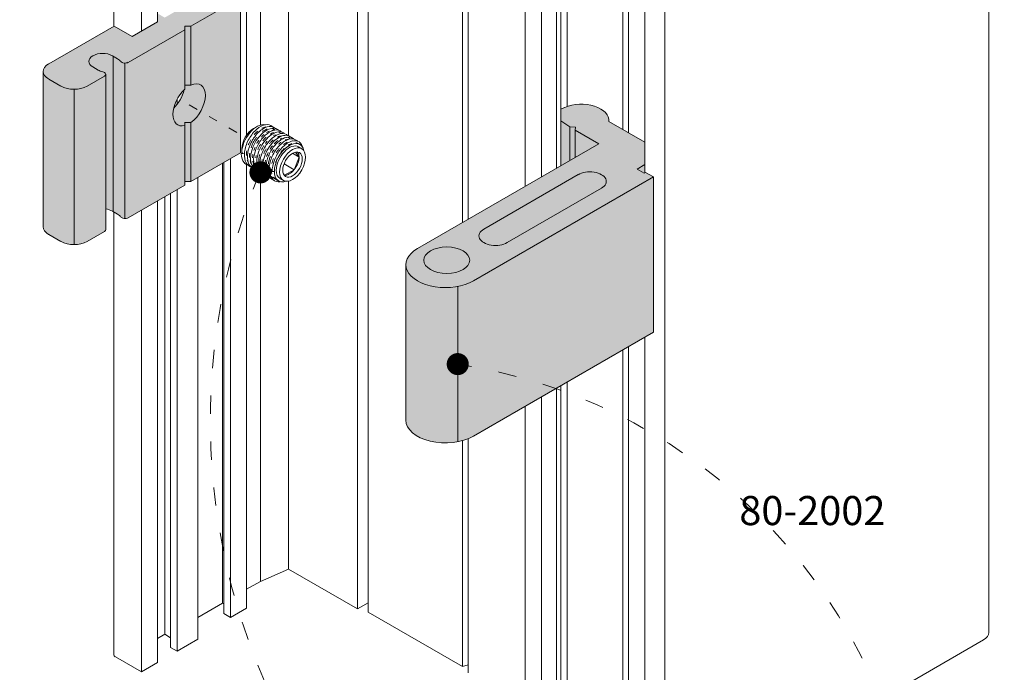
# Model space of a CAD drawing. Units: millimetres. Extents: x -319 to 12020, y -5000 to 0.
# Drawn here: x 5301 to 5365, y -4363 to -4321 of the extents above; entities that cross this region are included whole.
import ezdxf

# ---------------------------------------------------------------- set-up
doc = ezdxf.new("R2010")
doc.units = ezdxf.units.MM
doc.linetypes.add('ACAD_ISO03W100', pattern=[30, 12, -18])
doc.linetypes.add('HIDDEN', pattern=[9.525, 6.35, -3.175])
doc.layers.get('Defpoints').update_dxf_attribs({"color": 2})
for name, color, linetype, lineweight in [('Auxiliary_lines', 7, 'Continuous', 5), ('Profil_hatch', 254, 'Continuous', 9), ('Text', 7, 'Continuous', 5)]:
    doc.layers.add(name, color=color, linetype=linetype, lineweight=lineweight)
doc.styles.get("Standard").update_dxf_attribs({"font": 'arial.ttf'})

# ---------------------------------------------------------------- blocks, each defined once
blk = doc.blocks.new('Sborka stvorka 71 + impost 74 WD55')
at = {"transparency": 33554534}
h = blk.add_hatch(color=254, dxfattribs=at)
h.dxf.hatch_style = 1
edge = h.paths.add_edge_path()
edge.add_line((-107.99, 57.99), (-112.16, 60.4))
edge.add_line((-112.16, 60.4), (-112.62, 60.14))
edge.add_line((-112.62, 60.14), (-112.62, 57.89))
edge.add_line((-112.62, 57.89), (-116.23, 55.81))
edge.add_line((-116.23, 55.81), (-117.01, 56.26))
edge.add_line((-117.01, 56.26), (-117.01, 55.36))
edge.add_line((-117.01, 55.36), (-119.76, 53.77))
edge.add_line((-119.76, 53.77), (-121.71, 54.89))
edge.add_line((-121.71, 54.89), (-128.85, 50.77))
edge.add_ellipse((-127.44, 49.95), major_axis=(-2, 0), ratio=0.57735, start_angle=315, end_angle=360)
edge.add_line((-129.44, 49.95), (-129.44, 33.05))
edge.add_ellipse((-127.44, 33.05), major_axis=(-2, 0), ratio=0.57735, start_angle=0, end_angle=45)
edge.add_line((-128.85, 32.23), (-127.51, 31.46))
edge.add_ellipse((-126.09, 32.27), major_axis=(2, 0), ratio=0.57735, start_angle=225, end_angle=315)
edge.add_line((-124.68, 31.46), (-122.79, 32.54))
edge.add_ellipse((-123.15, 32.75), major_axis=(0.5, 0), ratio=0.57735, start_angle=315, end_angle=360)
edge.add_line((-122.65, 32.75), (-122.65, 34.99))
edge.add_ellipse((-122.98, 34.15), major_axis=(-1.5, 0), ratio=0.57735, start_angle=225, end_angle=257.0864, ccw=False)
edge.add_line((-121.92, 34.76), (-121.26, 34.38))
edge.add_ellipse((-122.42, 33.82), major_axis=(1.5, 0), ratio=0.57735, start_angle=21.4218, end_angle=45, ccw=False)
edge.add_ellipse((-120.55, 34.25), major_axis=(0.5, 0), ratio=0.57735, start_angle=201.4218, end_angle=315)
edge.add_line((-120.2, 34.04), (-114.06, 37.59))
edge.add_line((-114.06, 37.59), (-114.06, 37.98))
edge.add_line((-114.06, 37.98), (-113.38, 37.98))
edge.add_line((-113.38, 37.98), (-107.99, 41.09))
edge.add_line((-107.99, 41.09), (-107.99, 57.99))
edge = h.paths.add_edge_path(flags=16)
edge.add_ellipse((-115.8, 47.6), major_axis=(-1.25, -2.17), ratio=0.57735, start_angle=62.9934, end_angle=117.0066, ccw=False)
edge.add_ellipse((-113.58, 46.32), major_axis=(-1.25, -2.17), ratio=0.57735, start_angle=242.9934, end_angle=297.0066, ccw=False)
edge = h.paths.add_edge_path()
edge.add_line((-63.08, 38.48), (-63.95, 38.98))
edge.add_line((-63.95, 38.98), (-64.01, 38.95))
edge.add_line((-64.01, 38.95), (-64.01, 42.25))
edge.add_line((-64.01, 42.25), (-67.94, 44.52))
edge.add_ellipse((-70.93, 44.65), major_axis=(-3, 0), ratio=0.57735, start_angle=175.5416, end_angle=306.9205)
edge.add_line((-72.74, 46.04), (-73.17, 45.85))
edge.add_line((-73.17, 45.85), (-73.17, 39.68))
edge.add_line((-73.17, 39.68), (-88.75, 30.69))
edge.add_ellipse((-85.71, 28.93), major_axis=(4.3, 0), ratio=0.57735, start_angle=134.9994, end_angle=180)
edge.add_line((-90.01, 28.93), (-90.01, 12.03))
edge.add_ellipse((-85.71, 12.03), major_axis=(-4.3, 0), ratio=0.57735, start_angle=0, end_angle=135.0013)
edge.add_line((-82.67, 10.27), (-63.08, 21.58))
edge.add_line((-63.08, 21.58), (-63.08, 38.48))
at = {"layer": 'Profil_hatch'}
h = blk.add_hatch(color=252, dxfattribs=at)
h.dxf.hatch_style = 1
edge = h.paths.add_edge_path()
edge.add_line((-114.06, 54.49), (-114.06, 54.88))
edge.add_line((-114.06, 54.88), (-113.38, 54.88))
edge.add_line((-113.38, 54.88), (-107.99, 57.99))
edge.add_line((-107.99, 57.99), (-112.16, 60.4))
edge.add_line((-112.16, 60.4), (-112.62, 60.14))
edge.add_line((-112.62, 60.14), (-112.62, 58.46))
edge.add_line((-112.62, 58.46), (-112.13, 58.18))
edge.add_line((-112.13, 58.18), (-116.23, 55.81))
edge.add_line((-116.23, 55.81), (-117.01, 56.26))
edge.add_line((-117.01, 56.26), (-117.01, 55.36))
edge.add_line((-117.01, 55.36), (-119.76, 53.77))
edge.add_line((-119.76, 53.77), (-121.71, 54.89))
edge.add_line((-121.71, 54.89), (-128.85, 50.77))
edge.add_ellipse((-127.44, 49.95), major_axis=(-2, 0), ratio=0.57735, start_angle=315, end_angle=360)
edge.add_ellipse((-127.44, 49.95), major_axis=(-2, 0), ratio=0.57735, start_angle=360, end_angle=405)
edge.add_line((-128.85, 49.13), (-127.51, 48.36))
edge.add_ellipse((-126.09, 49.17), major_axis=(2, 0), ratio=0.57735, start_angle=225, end_angle=270)
edge.add_ellipse((-126.09, 49.17), major_axis=(2, 0), ratio=0.57735, start_angle=270, end_angle=315)
edge.add_line((-124.68, 48.36), (-122.79, 49.45))
edge.add_ellipse((-123.15, 49.65), major_axis=(0.5, 0), ratio=0.57735, start_angle=315, end_angle=360)
edge.add_ellipse((-123.15, 49.65), major_axis=(0.5, 0), ratio=0.57735, start_angle=360, end_angle=428.5782)
edge.add_ellipse((-122.42, 50.72), major_axis=(-1.5, 0), ratio=0.57735, start_angle=45, end_angle=68.5782, ccw=False)
edge.add_line((-123.48, 50.11), (-124.04, 50.44))
edge.add_ellipse((-122.98, 51.05), major_axis=(-1.5, 0), ratio=0.57735, start_angle=225, end_angle=405, ccw=False)
edge.add_line((-121.92, 51.66), (-121.28, 51.3))
edge.add_ellipse((-122.42, 50.72), major_axis=(1.5, 0), ratio=0.57735, start_angle=21.4218, end_angle=45, ccw=False)
edge.add_ellipse((-120.55, 51.15), major_axis=(0.5, 0), ratio=0.57735, start_angle=201.4218, end_angle=315)
edge.add_line((-120.2, 50.94), (-114.06, 54.49))
h = blk.add_hatch(color=252, dxfattribs=at)
h.dxf.hatch_style = 1
edge = h.paths.add_edge_path()
edge.add_ellipse((-113.58, 46.32), major_axis=(-1.25, -2.17), ratio=0.57735, start_angle=51.4962, end_angle=218.5038)
edge.add_ellipse((-113.78, 46.43), major_axis=(-3.54, 0), ratio=0.57735, start_angle=263.5038, end_angle=274.2917)
edge.add_ellipse((-115.8, 47.6), major_axis=(1.25, 2.17), ratio=0.57735, start_angle=305.7026, end_angle=310.7083, ccw=False)
edge.add_line((-114.06, 48.28), (-114.06, 48))
edge.add_ellipse((-113.58, 46.32), major_axis=(-1.25, -2.17), ratio=0.57735, start_angle=240.851, end_angle=242.9934)
edge.add_ellipse((-115.8, 47.6), major_axis=(1.25, 2.17), ratio=0.57735, start_angle=256.3323, end_angle=297.0066, ccw=False)
edge.add_ellipse((-115.8, 47.6), major_axis=(1.25, 2.17), ratio=0.57735, start_angle=242.9934, end_angle=256.3323, ccw=False)
edge.add_ellipse((-113.58, 46.32), major_axis=(-1.25, -2.17), ratio=0.57735, start_angle=297.0066, end_angle=389.149)
edge.add_line((-114.06, 44.07), (-114.06, 44.4))
edge.add_ellipse((-113.78, 46.43), major_axis=(-3.54, 0), ratio=0.57735, start_angle=85.4114, end_angle=96.4962)
h = blk.add_hatch(color=252, dxfattribs=at)
h.dxf.hatch_style = 1
edge = h.paths.add_edge_path()
edge.add_ellipse((-70.93, 44.65), major_axis=(-3, 0), ratio=0.57735, start_angle=175.5416, end_angle=300.5583)
edge.add_ellipse((-70.93, 44.65), major_axis=(-3, 0), ratio=0.57735, start_angle=300.5583, end_angle=306.9205)
edge.add_line((-72.74, 46.04), (-73.17, 45.85))
edge.add_line((-73.17, 45.85), (-73.17, 44.59))
edge.add_line((-73.17, 44.59), (-72.16, 43.93))
edge.add_line((-72.16, 43.93), (-71.56, 43.9))
edge.add_line((-71.56, 43.9), (-71.6, 43.57))
edge.add_line((-71.6, 43.57), (-69.02, 42.08))
edge.add_line((-69.02, 42.08), (-88.75, 30.69))
edge.add_ellipse((-85.71, 28.93), major_axis=(4.3, 0), ratio=0.57735, start_angle=134.9994, end_angle=288.1528)
edge.add_ellipse((-85.71, 28.93), major_axis=(4.3, 0), ratio=0.57735, start_angle=288.1528, end_angle=315.0013)
edge.add_line((-82.67, 27.18), (-63.08, 38.48))
edge.add_line((-63.08, 38.48), (-63.95, 38.98))
edge.add_line((-63.95, 38.98), (-64.09, 38.9))
edge.add_line((-64.09, 38.9), (-64.85, 39.34))
edge.add_line((-64.85, 39.34), (-64.01, 39.82))
edge.add_line((-64.01, 39.82), (-64.01, 42.25))
edge.add_line((-64.01, 42.25), (-67.94, 44.52))
edge = h.paths.add_edge_path(flags=16)
edge.add_ellipse((-70.01, 37.99), major_axis=(1.8, 0), ratio=0.57735, start_angle=315, end_angle=495, ccw=False)
edge.add_line((-68.74, 37.26), (-78.99, 31.34))
edge.add_ellipse((-80.26, 32.07), major_axis=(-1.8, 0), ratio=0.57735, start_angle=315, end_angle=495, ccw=False)
edge.add_line((-81.53, 32.81), (-71.28, 38.73))
edge = h.paths.add_edge_path(flags=16)
edge.add_ellipse((-85.56, 29.42), major_axis=(2.5, 0), ratio=0.57735, start_angle=0, end_angle=360)
at = {"layer": 'Auxiliary_lines', "extrusion": (-5.55112e-17, 0.816497, 0.57735)}
for p, q in [((-102.77, 42.95), (-102.77, 118.3)), ((-105.82, 44.12), (-105.82, 116.97)), ((-107.32, 43.03), (-107.32, 114.06)), ((-95.26, -8.51), (-95.26, 113.96)), ((-94.1, -8.86), (-94.1, 113.62)), ((-26.62, 111.41), (-26.62, -11.06)), ((-121.75, 108.96), (-121.75, 54.87)), ((-117.01, 55.36), (-117.01, 108.14)), ((-118.77, 54.34), (-118.77, 107.12)), ((-83.84, 33.52), (-83.84, 107.7)), ((-83.24, 33.86), (-83.24, 107.02)), ((-72.46, 46.14), (-72.46, 100.8)), ((-77.05, 37.44), (-77.05, 99.37)), ((-73.17, 39.68), (-73.17, 98.76)), ((-75.25, 38.48), (-75.25, 98.33)), ((-73.62, 39.42), (-73.62, 98.49)), ((-66.4, 43.63), (-66.4, 97.3)), ((-65.79, 43.27), (-65.79, 96.95)), ((-64.01, 38.95), (-64.01, 91.84)), ((-61.85, -31.88), (-61.85, 90.59)), ((-113.38, 54.88), (-107.99, 57.99)), ((-107.99, 41.09), (-107.99, 57.99)), ((-121.71, 54.89), (-128.85, 50.77)), ((-119.76, 53.77), (-121.71, 54.89)), ((-117.01, 55.36), (-119.76, 53.77)), ((-114.06, 54.49), (-114.06, 54.88)), ((-114.06, 54.88), (-113.38, 54.88)), ((-113.38, 48.46), (-113.38, 54.88)), ((-120.2, 50.94), (-114.06, 54.49)), ((-114.06, 48), (-114.06, 54.49)), ((-121.92, 51.66), (-121.36, 51.34)), ((-121.85, 51.62), (-121.85, 34.72)), ((-123.48, 50.11), (-124.04, 50.44)), ((-120.55, 50.86), (-120.55, 33.96)), ((-129.44, 49.95), (-129.44, 33.05)), ((-124.68, 48.36), (-122.79, 49.45)), ((-122.65, 49.65), (-122.65, 32.75)), ((-128.85, 49.13), (-127.51, 48.36)), ((-126.09, 48.02), (-126.09, 31.12)), ((-114.89, 46.39), (-114.89, 46.93)), ((-72.74, 46.04), (-73.17, 45.85)), ((-114.06, 44.07), (-114.06, 44.4)), ((-114.06, 37.59), (-114.06, 44.07)), ((-113.38, 37.98), (-113.38, 44.4)), ((-106.57, 43.74), (-106.22, 43.94)), ((-73.17, 44.59), (-72.16, 43.93)), ((-72.16, 40.26), (-72.16, 43.93)), ((-72.16, 43.93), (-71.56, 43.9)), ((-71.56, 43.9), (-71.6, 43.57)), ((-64.01, 42.25), (-67.94, 44.52)), ((-67.93, 44.65), (-67.93, 44.51)), ((-104.57, 43.77), (-104.23, 43.58)), ((-103.9, 43.38), (-103.56, 43.19)), ((-71.6, 40.58), (-71.6, 43.57)), ((-71.6, 43.57), (-69.02, 42.08)), ((-102.89, 42.8), (-102.55, 42.61)), ((-101.68, 42.1), (-101.53, 42.02)), ((-101.68, 41.76), (-101.33, 41.55)), ((-69.02, 42.08), (-88.75, 30.69)), ((-113.38, 37.98), (-107.99, 41.09)), ((-107.9, 41), (-107.84, 41.12)), ((-107.68, 41.04), (-107.9, 41)), ((-107.84, 41.54), (-107.84, 41.13)), ((-107.84, 41.12), (-107.76, 41.08)), ((-107.76, 41.08), (-107.68, 41.04)), ((-102.33, 41.05), (-101.62, 40.64)), ((-102, 41.18), (-101.62, 40.64)), ((-109.94, -7.88), (-109.94, 39.97)), ((-109.79, -9.02), (-109.79, 40.05)), ((-109.09, -9.43), (-109.09, 40.46)), ((-107.32, -8.41), (-107.32, 39.82)), ((-103.25, 39.9), (-102.15, 39.27)), ((-101.62, 40.64), (-102.15, 39.27)), ((-64.85, 39.34), (-64.01, 39.82)), ((-105.82, -5.51), (-105.82, 38.98)), ((-104.73, 38.55), (-103.83, 38.03)), ((-103.21, 38.66), (-103.32, 38.81)), ((-102.15, 39.27), (-103.21, 38.66)), ((-71.28, 38.73), (-81.53, 32.81)), ((-64.09, 38.9), (-64.85, 39.34)), ((-63.95, 38.98), (-64.09, 38.9)), ((-63.08, 38.48), (-63.95, 38.98)), ((-120.2, 34.04), (-114.06, 37.59)), ((-114.06, 37.98), (-113.38, 37.98)), ((-112.62, -11.8), (-112.62, 38.42)), ((-103.68, 38.29), (-103.33, 38.09)), ((-102.77, -4.18), (-102.77, 38.01)), ((-82.67, 27.18), (-63.08, 38.48)), ((-63.08, 21.58), (-63.08, 38.48)), ((-115.59, -12.7), (-115.59, 36.7)), ((-114.89, -13.1), (-114.89, 37.11)), ((-78.99, 31.34), (-68.74, 37.26)), ((-117.01, -14.33), (-117.01, 35.88)), ((-116.23, -11.27), (-116.23, 36.33)), ((-121.92, 34.76), (-121.36, 34.44)), ((-121.75, 34.66), (-121.75, -13.51)), ((-118.77, -15.35), (-118.77, 34.86)), ((-128.85, 32.23), (-127.51, 31.46)), ((-124.68, 31.46), (-122.79, 32.54)), ((-90.01, 28.93), (-90.01, 12.03)), ((-84.37, 26.57), (-84.37, 9.67)), ((-63.08, 21.58), (-82.67, 10.27)), ((-64.01, -30.64), (-64.01, 21.04)), ((-66.4, -25.18), (-66.4, 19.66)), ((-65.79, -25.53), (-65.79, 20.02)), ((-72.46, -21.68), (-72.46, 16.17)), ((-73.62, -23.98), (-73.62, 15.49)), ((-73.17, -23.72), (-73.17, 15.76)), ((-75.25, -24.15), (-75.25, 14.56)), ((-77.05, -23.11), (-77.05, 13.51)), ((-83.84, -14.78), (-83.84, 9.79)), ((-83.24, -15.45), (-83.24, 9.99)), ((-102.77, -4.18), (-105.82, -5.51)), ((-95.26, -8.51), (-102.77, -4.18)), ((-105.82, -5.51), (-107.32, -6.37)), ((-109.94, -7.88), (-112.62, -9.43)), ((-109.79, -7.96), (-109.94, -7.88)), ((-107.32, -8.41), (-109.09, -9.43)), ((-94.1, -7.84), (-95.26, -8.51)), ((-109.09, -9.43), (-109.79, -9.02)), ((-83.84, -14.78), (-94.1, -8.86)), ((-116.23, -11.27), (-117.01, -11.72)), ((-115.59, -11.64), (-116.23, -11.27)), ((-114.89, -13.1), (-115.59, -12.7)), ((-112.62, -11.8), (-114.89, -13.1)), ((-27.2, -11.88), (-61.85, -31.88)), ((-118.77, -15.35), (-121.6, -13.72)), ((-117.01, -14.33), (-118.77, -15.35)), ((-83.24, -14.58), (-83.84, -14.78))]:
    blk.add_line(p, q, dxfattribs=at)
at = {"layer": 'Auxiliary_lines'}
for centre, major_axis, start_param, end_param in [((-122.98, 51.05), (-1.5, 0), 3.926991, 7.068583), ((-127.44, 49.95), (-2, 0), 5.497787, 7.068583), ((-122.42, 50.72), (1.5, 0), 0.373881, 0.785398), ((-120.55, 51.15), (0.5, 0), 3.515474, 5.497787), ((-122.42, 50.72), (-1.5, 0), 0.785398, 1.196915), ((-123.15, 49.65), (0.5, 0), 5.497787, 7.4801), ((-126.09, 49.17), (2, 0), 3.926991, 5.497787), ((-113.78, 46.43), (-3.54, 0), 4.599009, 4.792475), ((-115.8, 47.6), (-1.25, -2.17), 2.193923, 2.281291), ((-113.58, 46.32), (-1.25, -2.17), 0.898778, 3.813611), ((-113.58, 46.32), (-1.25, -2.17), 4.203643, 6.791931), ((-115.8, 47.6), (-1.25, -2.17), 1.099443, 2.04215), ((-70.93, 44.65), (-3, 0), 3.063779, 5.356773), ((-113.78, 46.43), (-3.54, 0), 1.490711, 1.684176), ((-106.22, 42.07), (-1.15, -1.99), 3.335456, 5.497787), ((-106.57, 42.27), (-0.9, -1.56), 3.926991, 5.497787), ((-102.68, 40.03), (-1.15, -1.99), 2.558853, 5.497787), ((-102.68, 40.03), (-1, -1.73), 3.141593, 5.497787), ((-106.22, 42.07), (-1.15, -1.99), 5.497787, 5.499308), ((-106.22, 42.07), (-1.15, -1.99), 5.499308, 5.499868), ((-102.68, 40.03), (-0.75, -1.3), 2.356194, 2.903652), ((-102.68, 40.03), (-0.75, -1.3), 1.308997, 2.356194), ((-102.68, 40.03), (-1.15, -1.99), 5.497787, 6.865925), ((-102.68, 40.03), (-1, -1.73), 5.497787, 6.283185), ((-102.68, 40.03), (-0.75, -1.3), 0.237941, 0.261799), ((-102.68, 40.03), (-0.75, -1.3), 0.261799, 1.308997), ((-70.01, 37.99), (1.8, 0), 5.497787, 8.63938), ((-122.98, 34.15), (-1.5, 0), 3.926991, 4.487004), ((-122.42, 33.82), (1.5, 0), 0.373881, 0.785398), ((-120.55, 34.25), (0.5, 0), 3.515474, 5.497787), ((-127.44, 33.05), (-2, 0), 0, 0.785398), ((-123.15, 32.75), (0.5, 0), 5.497787, 6.283185), ((-80.26, 32.07), (-1.8, 0), 5.497787, 8.63938), ((-126.09, 32.27), (2, 0), 3.926991, 5.497787), ((-85.71, 28.93), (4.3, 0), 2.356184, 5.49781), ((-85.71, 12.03), (-4.3, 0), 0, 2.356217), ((-28.62, -11.06), (2, 0), 5.497787, 6.283185), ((-121.25, -13.51), (-0.5, 0), 0, 0.785398)]:
    blk.add_ellipse(centre, major_axis=major_axis, ratio=0.57735, start_param=start_param, end_param=end_param, dxfattribs=at)
for centre, major_axis in [((-102.33, 39.82), (-1, -1.73)), ((-102.33, 39.82), (-0.75, -1.3)), ((-85.56, 29.42), (2.5, 0))]:
    blk.add_ellipse(centre, major_axis=major_axis, ratio=0.57735, dxfattribs=at)
for points, knots in [([(-104.52, 43.94), (-104.57, 43.99), (-104.83, 44.19), (-105.48, 44.22), (-106.48, 43.54), (-107.29, 42.35), (-107.66, 41), (-107.46, 39.97), (-107.05, 39.63), (-106.83, 39.56)], [3.785587, 3.785587, 3.785587, 3.785587, 3.926991, 4.48799, 5.048988, 5.609987, 6.170986, 6.731984, 7.198433, 7.198433, 7.198433, 7.198433]), ([(-104.18, 43.75), (-104.32, 43.88), (-104.71, 44.05), (-105.6, 43.81), (-106.36, 43.05), (-106.78, 42.33), (-107.08, 41.71), (-107.3, 40.79), (-107.14, 39.81), (-106.75, 39.45), (-106.5, 39.36), (-106.49, 39.36)], [10.068706, 10.068706, 10.068706, 10.068706, 10.471976, 10.970641, 11.635528, 11.80175, 11.967972, 12.466638, 12.965303, 13.463969, 13.481366, 13.481366, 13.481366, 13.481366]), ([(-105.25, 43.93), (-105.31, 43.91), (-105.45, 43.88), (-105.59, 43.82), (-105.66, 43.79)], [4.3539766, 4.3539766, 4.3539766, 4.3539766, 4.4879895, 4.6219215, 4.6219215, 4.6219215, 4.6219215]), ([(-103.85, 43.56), (-103.88, 43.59), (-104.05, 43.73), (-104.45, 43.83), (-105.08, 43.65), (-105.73, 43.16), (-106.3, 42.45), (-106.72, 41.59), (-106.92, 40.72), (-106.88, 39.95), (-106.6, 39.41), (-106.31, 39.22), (-106.15, 39.17)], [16.352465, 16.352465, 16.352465, 16.352465, 16.455962, 16.829961, 17.20396, 17.577959, 17.951958, 18.325957, 18.699956, 19.073955, 19.447955, 19.764333, 19.764333, 19.764333, 19.764333]), ([(-103.51, 43.36), (-103.61, 43.46), (-103.94, 43.64), (-104.65, 43.54), (-105.53, 42.87), (-106.24, 41.82), (-106.61, 40.63), (-106.54, 39.68), (-106.21, 39.16), (-105.94, 39.01), (-105.82, 38.97)], [22.636087, 22.636087, 22.636087, 22.636087, 22.938613, 23.437279, 23.935944, 24.43461, 24.933275, 25.431941, 25.80594, 26.047241, 26.047241, 26.047241, 26.047241]), ([(-106.12, 43.47), (-106.18, 43.41), (-106.32, 43.29), (-106.45, 43.14), (-106.51, 43.06)], [4.9151055, 4.9151055, 4.9151055, 4.9151055, 5.0489882, 5.1830369, 5.1830369, 5.1830369, 5.1830369]), ([(-103.17, 43.17), (-103.21, 43.2), (-103.3, 43.28), (-103.62, 43.43), (-104.09, 43.39), (-104.74, 43.03), (-105.3, 42.51), (-105.82, 41.73), (-106.16, 40.85), (-106.28, 39.86), (-106.04, 39.1), (-105.65, 38.83), (-105.48, 38.78)], [28.918408, 28.918408, 28.918408, 28.918408, 29.031682, 29.171932, 29.670597, 29.91993, 30.293929, 30.667928, 31.041927, 31.415927, 31.976925, 32.330787, 32.330787, 32.330787, 32.330787]), ([(-102.84, 42.97), (-102.88, 43.02), (-103.14, 43.22), (-103.8, 43.25), (-104.8, 42.57), (-105.61, 41.37), (-105.97, 40.03), (-105.78, 39), (-105.37, 38.66), (-105.14, 38.58)], [35.201651, 35.201651, 35.201651, 35.201651, 35.342917, 35.903916, 36.464915, 37.025913, 37.586912, 38.147911, 38.614178, 38.614178, 38.614178, 38.614178]), ([(-105.45, 43.08), (-105.5, 43.04), (-105.59, 42.95), (-105.68, 42.86), (-105.72, 42.81)], [17.4863764, 17.4863764, 17.4863764, 17.4863764, 17.5779589, 17.6693241, 17.6693241, 17.6693241, 17.6693241]), ([(-105.09, 43.69), (-105.2, 43.65), (-105.37, 43.57), (-105.54, 43.46), (-105.6, 43.42)], [10.757471, 10.757471, 10.757471, 10.757471, 10.970641, 11.0809544, 11.0809544, 11.0809544, 11.0809544]), ([(-102.5, 42.78), (-102.51, 42.79), (-102.65, 42.92), (-102.99, 43.06), (-103.6, 42.93), (-104.25, 42.51), (-104.85, 41.83), (-105.31, 40.99), (-105.56, 40.11), (-105.56, 39.31), (-105.32, 38.69), (-105.01, 38.46), (-104.82, 38.39), (-104.81, 38.39)], [41.484527, 41.484527, 41.484527, 41.484527, 41.513903, 41.887902, 42.261901, 42.6359, 43.009899, 43.383899, 43.757898, 44.131897, 44.505896, 44.879895, 44.897153, 44.897153, 44.897153, 44.897153]), ([(-102.16, 42.58), (-102.2, 42.62), (-102.41, 42.8), (-102.96, 42.88), (-103.84, 42.42), (-104.64, 41.49), (-105.16, 40.32), (-105.27, 39.19), (-104.97, 38.47), (-104.63, 38.25), (-104.47, 38.2)], [47.768299, 47.768299, 47.768299, 47.768299, 47.871888, 48.370554, 48.869219, 49.367885, 49.86655, 50.365216, 50.863881, 51.179363, 51.179363, 51.179363, 51.179363]), ([(-104.87, 43.45), (-104.91, 43.43), (-105.01, 43.39), (-105.1, 43.33), (-105.15, 43.3)], [17.1124166, 17.1124166, 17.1124166, 17.1124166, 17.2039598, 17.2957789, 17.2957789, 17.2957789, 17.2957789]), ([(-104.41, 43.3), (-104.47, 43.28), (-104.59, 43.23), (-104.72, 43.17), (-104.78, 43.13)], [23.3211069, 23.3211069, 23.3211069, 23.3211069, 23.4372785, 23.5555646, 23.5555646, 23.5555646, 23.5555646]), ([(-104.37, 43.55), (-104.39, 43.55), (-104.46, 43.55), (-104.53, 43.54), (-104.58, 43.54)], [16.7749501, 16.7749501, 16.7749501, 16.7749501, 16.8299606, 16.9212144, 16.9212144, 16.9212144, 16.9212144]), ([(-103.56, 42.95), (-103.63, 42.94), (-103.76, 42.91), (-103.9, 42.85), (-103.97, 42.81)], [35.7699444, 35.7699444, 35.7699444, 35.7699444, 35.903916, 36.0378825, 36.0378825, 36.0378825, 36.0378825]), ([(-106.88, 42.51), (-106.93, 42.42), (-107.03, 42.24), (-107.11, 42.05), (-107.14, 41.96)], [5.4756711, 5.4756711, 5.4756711, 5.4756711, 5.6099869, 5.7438892, 5.7438892, 5.7438892, 5.7438892]), ([(-106.22, 42.81), (-106.28, 42.73), (-106.42, 42.54), (-106.6, 42.24), (-106.74, 41.93), (-106.81, 41.73), (-106.84, 41.66)], [11.5010427, 11.5010427, 11.5010427, 11.5010427, 11.6355283, 11.8017502, 11.967972, 12.0766245, 12.0766245, 12.0766245, 12.0766245]), ([(-105.99, 42.48), (-106.03, 42.42), (-106.11, 42.3), (-106.18, 42.18), (-106.21, 42.12)], [17.8605466, 17.8605466, 17.8605466, 17.8605466, 17.951958, 18.0434865, 18.0434865, 18.0434865, 18.0434865]), ([(-105.82, 42.03), (-105.88, 41.92), (-105.99, 41.72), (-106.08, 41.52), (-106.11, 41.42)], [24.2770621, 24.2770621, 24.2770621, 24.2770621, 24.4346095, 24.5705011, 24.5705011, 24.5705011, 24.5705011]), ([(-105.44, 41.91), (-105.49, 41.81), (-105.59, 41.64), (-105.67, 41.47), (-105.71, 41.39)], [30.5220005, 30.5220005, 30.5220005, 30.5220005, 30.6679283, 30.7748503, 30.7748503, 30.7748503, 30.7748503]), ([(-105.19, 42.81), (-105.25, 42.76), (-105.37, 42.63), (-105.49, 42.5), (-105.55, 42.42)], [23.8198813, 23.8198813, 23.8198813, 23.8198813, 23.935944, 24.0679524, 24.0679524, 24.0679524, 24.0679524]), ([(-105.08, 42.38), (-105.1, 42.36), (-105.17, 42.28), (-105.23, 42.2), (-105.28, 42.13)], [30.2584555, 30.2584555, 30.2584555, 30.2584555, 30.2939292, 30.4012938, 30.4012938, 30.4012938, 30.4012938]), ([(-101.83, 42.39), (-101.86, 42.42), (-101.99, 42.53), (-102.39, 42.69), (-103.19, 42.47), (-104.15, 41.55), (-104.81, 40.25), (-104.95, 38.96), (-104.53, 38.08), (-103.97, 37.93), (-103.67, 37.96)], [54.051817, 54.051817, 54.051817, 54.051817, 54.136373, 54.416873, 54.977871, 55.53887, 56.099869, 56.660868, 57.221866, 57.757885, 57.757885, 57.757885, 57.757885]), ([(-104.43, 42.5), (-104.5, 42.44), (-104.64, 42.31), (-104.77, 42.17), (-104.83, 42.09)], [36.3310376, 36.3310376, 36.3310376, 36.3310376, 36.4649147, 36.5989872, 36.5989872, 36.5989872, 36.5989872]), ([(-104.51, 41.87), (-104.56, 41.81), (-104.66, 41.68), (-104.74, 41.55), (-104.78, 41.48)], [42.8953235, 42.8953235, 42.8953235, 42.8953235, 43.0098994, 43.1054319, 43.1054319, 43.1054319, 43.1054319]), ([(-101.22, 41.69), (-101.23, 41.73), (-101.33, 42.07), (-101.73, 42.5), (-102.65, 42.39), (-103.64, 41.58), (-104.38, 40.33), (-104.55, 39.44), (-104.54, 39.06)], [59.958477, 59.958477, 59.958477, 59.958477, 60.02686, 60.587858, 61.148857, 61.709856, 62.270854, 62.831853, 62.831853, 62.831853, 62.831853]), ([(-103.94, 42.43), (-104, 42.38), (-104.14, 42.28), (-104.27, 42.15), (-104.34, 42.08)], [42.5129741, 42.5129741, 42.5129741, 42.5129741, 42.6359003, 42.7729506, 42.7729506, 42.7729506, 42.7729506]), ([(-103.55, 42.27), (-103.61, 42.24), (-103.71, 42.16), (-103.81, 42.07), (-103.85, 42.03)], [48.7643939, 48.7643939, 48.7643939, 48.7643939, 48.8692191, 48.9599951, 48.9599951, 48.9599951, 48.9599951]), ([(-103.47, 42.69), (-103.49, 42.68), (-103.56, 42.66), (-103.62, 42.63), (-103.66, 42.61)], [42.2123613, 42.2123613, 42.2123613, 42.2123613, 42.2619012, 42.3362841, 42.3362841, 42.3362841, 42.3362841]), ([(-102.92, 42.25), (-102.98, 42.22), (-103.12, 42.15), (-103.25, 42.05), (-103.33, 42)], [54.8622663, 54.8622663, 54.8622663, 54.8622663, 54.9778714, 55.1185129, 55.1185129, 55.1185129, 55.1185129]), ([(-102.79, 42.58), (-102.84, 42.57), (-102.95, 42.56), (-103.07, 42.52), (-103.13, 42.5)], [48.2634475, 48.2634475, 48.2634475, 48.2634475, 48.3705536, 48.4950121, 48.4950121, 48.4950121, 48.4950121]), ([(-102.39, 42.13), (-102.46, 42.11), (-102.59, 42.06), (-102.73, 41.98), (-102.8, 41.93)], [61.0170766, 61.0170766, 61.0170766, 61.0170766, 61.148857, 61.2835985, 61.2835985, 61.2835985, 61.2835985]), ([(-101.66, 42.09), (-101.7, 42.11), (-101.8, 42.16), (-101.9, 42.18), (-101.96, 42.19)], [60.4697999, 60.4697999, 60.4697999, 60.4697999, 60.5878583, 60.722149, 60.722149, 60.722149, 60.722149]), ([(-107.9, 41), (-107.89, 40.61), (-107.72, 40.07), (-107.34, 39.81), (-107.16, 39.75)], [0, 0, 0, 0, 0.5609987, 0.9147563, 0.9147563, 0.9147563, 0.9147563]), ([(-107.31, 41.33), (-107.32, 41.24), (-107.34, 41.06), (-107.35, 40.88), (-107.34, 40.8)], [6.0376944, 6.0376944, 6.0376944, 6.0376944, 6.1709856, 6.3051408, 6.3051408, 6.3051408, 6.3051408]), ([(-106.98, 41.05), (-106.99, 40.98), (-107.01, 40.82), (-107.01, 40.67), (-107, 40.59)], [12.3624096, 12.3624096, 12.3624096, 12.3624096, 12.4666375, 12.5953919, 12.5953919, 12.5953919, 12.5953919]), ([(-106.64, 40.94), (-106.65, 40.87), (-106.66, 40.75), (-106.67, 40.63), (-106.67, 40.57)], [18.6085278, 18.6085278, 18.6085278, 18.6085278, 18.6999563, 18.7913825, 18.7913825, 18.7913825, 18.7913825]), ([(-106.4, 41.73), (-106.43, 41.66), (-106.48, 41.53), (-106.52, 41.4), (-106.54, 41.34)], [18.2344201, 18.2344201, 18.2344201, 18.2344201, 18.3259571, 18.4173966, 18.4173966, 18.4173966, 18.4173966]), ([(-106.29, 40.8), (-106.3, 40.75), (-106.31, 40.66), (-106.32, 40.58), (-106.32, 40.54)], [24.862942, 24.862942, 24.862942, 24.862942, 24.933275, 24.9904525, 24.9904525, 24.9904525, 24.9904525]), ([(-105.88, 40.92), (-105.89, 40.89), (-105.97, 40.59), (-106.01, 40.25), (-105.99, 39.97), (-105.99, 39.92)], [30.9999363, 30.9999363, 30.9999363, 30.9999363, 31.0419274, 31.4159265, 31.49271, 31.49271, 31.49271, 31.49271]), ([(-105.2, 41.54), (-105.25, 41.45), (-105.34, 41.27), (-105.42, 41.08), (-105.46, 40.98)], [36.8914309, 36.8914309, 36.8914309, 36.8914309, 37.0259134, 37.1597651, 37.1597651, 37.1597651, 37.1597651]), ([(-104.98, 41.12), (-105.01, 41.05), (-105.07, 40.92), (-105.13, 40.78), (-105.15, 40.71)], [43.2877177, 43.2877177, 43.2877177, 43.2877177, 43.3838985, 43.4794233, 43.4794233, 43.4794233, 43.4794233]), ([(-104.74, 40.71), (-104.8, 40.57), (-104.89, 40.3), (-104.95, 40.02), (-104.96, 39.89)], [49.6743004, 49.6743004, 49.6743004, 49.6743004, 49.8665501, 50.0602534, 50.0602534, 50.0602534, 50.0602534]), ([(-104.32, 41.48), (-104.35, 41.43), (-104.44, 41.31), (-104.52, 41.18), (-104.56, 41.1)], [49.2869465, 49.2869465, 49.2869465, 49.2869465, 49.3678846, 49.4861818, 49.4861818, 49.4861818, 49.4861818]), ([(-103.76, 41.58), (-103.82, 41.5), (-103.94, 41.35), (-104.06, 41.18), (-104.11, 41.1)], [55.4070431, 55.4070431, 55.4070431, 55.4070431, 55.5388701, 55.6706038, 55.6706038, 55.6706038, 55.6706038]), ([(-103.25, 41.57), (-103.32, 41.5), (-103.45, 41.36), (-103.57, 41.2), (-103.62, 41.13)], [61.5731335, 61.5731335, 61.5731335, 61.5731335, 61.7098557, 61.8366887, 61.8366887, 61.8366887, 61.8366887]), ([(-107.25, 40.3), (-107.22, 40.23), (-107.19, 40.16), (-107.15, 40.09), (-107.15, 40.09)], [6.5969073, 6.5969073, 6.5969073, 6.5969073, 6.7319843, 6.7453193, 6.7453193, 6.7453193, 6.7453193]), ([(-106.95, 40.22), (-106.93, 40.14), (-106.88, 40.02), (-106.83, 39.92), (-106.81, 39.89)], [12.8043243, 12.8043243, 12.8043243, 12.8043243, 12.965303, 13.0284093, 13.0284093, 13.0284093, 13.0284093]), ([(-106.65, 40.21), (-106.64, 40.15), (-106.62, 40.05), (-106.59, 39.95), (-106.57, 39.91)], [18.9827909, 18.9827909, 18.9827909, 18.9827909, 19.0739554, 19.1652363, 19.1652363, 19.1652363, 19.1652363]), ([(-106.29, 39.91), (-106.28, 39.85), (-106.24, 39.7), (-106.18, 39.57), (-106.14, 39.5)], [25.3245895, 25.3245895, 25.3245895, 25.3245895, 25.4319405, 25.5958895, 25.5958895, 25.5958895, 25.5958895]), ([(-105.62, 40.36), (-105.64, 40.27), (-105.66, 40.09), (-105.66, 39.91), (-105.66, 39.83)], [37.454137, 37.454137, 37.454137, 37.454137, 37.5869121, 37.7212613, 37.7212613, 37.7212613, 37.7212613]), ([(-105.26, 40.32), (-105.27, 40.25), (-105.3, 40.12), (-105.31, 40), (-105.32, 39.94)], [43.6651824, 43.6651824, 43.6651824, 43.6651824, 43.7578977, 43.8496763, 43.8496763, 43.8496763, 43.8496763]), ([(-104.41, 40.49), (-104.45, 40.4), (-104.52, 40.21), (-104.57, 40.02), (-104.59, 39.93)], [55.9658963, 55.9658963, 55.9658963, 55.9658963, 56.0998688, 56.2316623, 56.2316623, 56.2316623, 56.2316623]), ([(-104, 40.49), (-104.03, 40.41), (-104.09, 40.26), (-104.14, 40.12), (-104.17, 40.05)], [62.160312, 62.160312, 62.160312, 62.160312, 62.2708544, 62.3670652, 62.3670652, 62.3670652, 62.3670652]), ([(-105.57, 39.33), (-105.54, 39.26), (-105.51, 39.19), (-105.47, 39.12), (-105.47, 39.12)], [38.0115184, 38.0115184, 38.0115184, 38.0115184, 38.1479108, 38.161548, 38.161548, 38.161548, 38.161548]), ([(-105.32, 39.57), (-105.31, 39.51), (-105.3, 39.4), (-105.28, 39.3), (-105.26, 39.25)], [44.0405403, 44.0405403, 44.0405403, 44.0405403, 44.1318968, 44.2227798, 44.2227798, 44.2227798, 44.2227798]), ([(-104.99, 39.52), (-104.99, 39.44), (-104.98, 39.32), (-104.96, 39.2), (-104.95, 39.16)], [50.247801, 50.247801, 50.247801, 50.247801, 50.3652156, 50.442102, 50.442102, 50.442102, 50.442102]), ([(-104.65, 39.33), (-104.65, 39.24), (-104.64, 39.07), (-104.61, 38.92), (-104.59, 38.85)], [56.5271268, 56.5271268, 56.5271268, 56.5271268, 56.6608675, 56.7969574, 56.7969574, 56.7969574, 56.7969574]), ([(-104.54, 39.06), (-104.5, 39.06), (-104.46, 39.07), (-104.39, 39.08), (-104.35, 39.09), (-104.31, 39.09)], [0, 0, 0, 0, 0.1154701, 0.1154701, 0.2309401, 0.2309401, 0.2309401, 0.2309401]), ([(-104.39, 38.44), (-104.35, 38.39), (-104.27, 38.3), (-104.17, 38.23), (-104.12, 38.2)], [57.0875464, 57.0875464, 57.0875464, 57.0875464, 57.2218662, 57.341916, 57.341916, 57.341916, 57.341916])]:
    blk.add_open_spline(points, degree=3, knots=knots, dxfattribs=at)
for points in [[(-104.2, 43.06), (-104.26, 43.03), (-104.32, 43), (-104.39, 42.97)], [(-103.02, 42.77), (-103.03, 42.77), (-103.05, 42.77), (-103.06, 42.77)], [(-102.35, 42.39), (-102.36, 42.39), (-102.36, 42.39), (-102.37, 42.39)], [(-107.68, 41.04), (-107.68, 41.03), (-107.68, 41.02), (-107.68, 41.02)], [(-105.82, 39.34), (-105.81, 39.33), (-105.81, 39.32), (-105.8, 39.31)], [(-105.15, 38.96), (-105.14, 38.95), (-105.14, 38.93), (-105.13, 38.92)], [(-104.31, 39.11), (-104.31, 39.11), (-104.31, 39.1), (-104.31, 39.09)]]:
    blk.add_open_spline(points, degree=3, dxfattribs=at)
blk = doc.blocks.new('80-2002_a')
at = {"layer": 'Defpoints'}
blk.add_point((0, 0), dxfattribs=at)
at = {"layer": 'Text', "insert": (0, 0), "char_height": 3.8, "attachment_point": 5}
blk.add_mtext('\\pi-48.95901;{\\fArial|b1|i0|c204|p34;80-2002}', dxfattribs=at)

msp = doc.modelspace()

# ---------------------------------------------------------------- linework, layer by layer
at = {"layer": 'Auxiliary_lines', "linetype": 'ACAD_ISO03W100', "ltscale": 0.05}
msp.add_line((5311.8537625, -4326.2105697), (5315.51747882, -4328.3258173), dxfattribs=at)
at = {"layer": 'Auxiliary_lines', "const_width": 0.72}
for points in [[(5316.86882949, -4330.61579218, 1), (5316.14882949, -4330.61579218, 1)], [(5329.74034861, -4343.12735386, 1), (5329.02034861, -4343.12735386, 1)]]:
    msp.add_lwpolyline(points, format="xyb", close=True, dxfattribs=at)
at = {"layer": 'Auxiliary_lines', "linetype": 'ACAD_ISO03W100', "ltscale": 0.1}
for centre, radius, start, end in [((5355.59584711, -4346.85849386), 42.360459, 157.4369084554, 214.4052470997), ((5324.05476272, -4378.17836312), 35.45328073, 12.0219013294, 81.3606605472)]:
    msp.add_arc(centre, radius, start, end, dxfattribs=at)
at = {"layer": 'Auxiliary_lines', "color": 6, "linetype": 'HIDDEN', "ltscale": 0.3}
msp.add_arc((5324.82077891, -4362.71582165), 37.85661839, 175.1814947055, 251.3204445663, dxfattribs=at)

# ---------------------------------------------------------------- block references
for name, p, xscale, yscale, zscale in [('Sborka stvorka 71 + impost 74 WD55', (5380, -4353.9999999), 0.6, 0.6, 0.6), ('80-2002_a', (5399.02909036, -4352.68477155), 0.5, 0.5, 0.5)]:
    msp.add_blockref(name, p, dxfattribs=dict(xscale=xscale, yscale=yscale, zscale=zscale))

doc.saveas('drawing.dxf')
